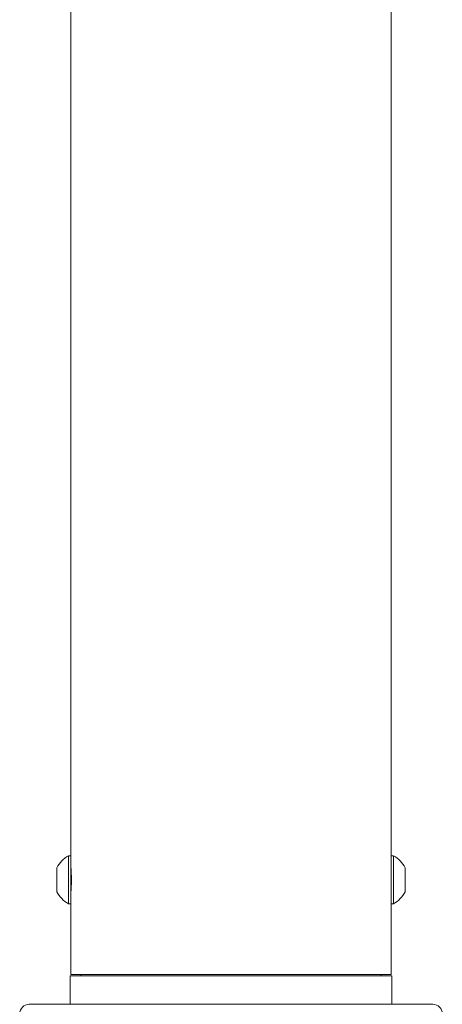
# Model space of a CAD drawing. Units: millimetres. Extents: x 65 to 2853, y 80 to 2747.
# Drawn here: x 2515 to 2582, y 666 to 822 of the extents above; entities that cross this region are included whole.
import ezdxf

# ---------------------------------------------------------------- set-up
doc = ezdxf.new("R2010")
doc.units = ezdxf.units.MM

msp = doc.modelspace()

# ---------------------------------------------------------------- linework, layer by layer
at = {"color": 7, "linetype": 'Continuous', "lineweight": 15}
for p, q in [((2523.36, 1415.71), (2523.36, 689.51)), ((2574.16, 689.51), (2574.16, 1415.71)), ((2523.36, 689.51), (2522.98, 689.51)), ((2522.98, 685.04), (2522.98, 689.51)), ((2523.36, 685.04), (2523.36, 689.51)), ((2574.54, 689.51), (2574.16, 689.51)), ((2574.16, 689.51), (2574.16, 681.91)), ((2574.54, 689.51), (2574.54, 681.91)), ((2521.16, 685.38), (2521.16, 687.61)), ((2574.16, 687.91), (2574.15, 687.88)), ((2576.36, 687.61), (2576.36, 683.81)), ((2521.16, 683.81), (2521.16, 685.38)), ((2522.98, 681.91), (2522.98, 685.04)), ((2523.36, 681.91), (2523.36, 685.04)), ((2522.98, 681.91), (2523.36, 681.91)), ((2523.36, 681.91), (2523.36, 670.71)), ((2574.16, 670.71), (2574.16, 681.91)), ((2574.16, 681.91), (2574.54, 681.91)), ((2523.26, 670.46), (2523.26, 665.96)), ((2574.26, 670.46), (2523.26, 670.46)), ((2523.36, 670.71), (2574.16, 670.71)), ((2524.96, 670.71), (2524.96, 670.46)), ((2572.56, 670.46), (2572.56, 670.71)), ((2574.26, 665.96), (2574.26, 670.46)), ((2516.76, 665.96), (2573.26, 665.96)), ((2573.26, 665.96), (2580.76, 665.96))]:
    msp.add_line(p, q, dxfattribs=at)
at = {"color": 7, "linetype": 'Continuous', "lineweight": 15, "flags": 128}
msp.add_lwpolyline([(2574.15, 683.57), (2574.15, 683.55), (2574.16, 683.51)], dxfattribs=at)
at = {"color": 7, "linetype": 'Continuous', "lineweight": 15}
for centre, radius, start, end in [((2525.04, 685.71), 4.32, 118.5238, 153.9402), ((2572.47, 685.71), 4.32, 26.0598, 61.4762), ((2525.04, 685.71), 4.32, 206.0598, 241.4762), ((2572.47, 685.71), 4.32, 298.5238, 333.9402), ((2516.76, 664.46), 1.5, 90, 180), ((2580.76, 664.46), 1.5, 0, 90)]:
    msp.add_arc(centre, radius, start, end, dxfattribs=at)
for points, knots in [([(2523.36, 687.96), (2523.36, 687.96), (2523.35, 688.01), (2523.37, 687.86), (2523.39, 687.51), (2523.43, 686.92), (2523.45, 686.3), (2523.45, 685.88), (2523.46, 685.71)], [0, 0, 0, 0, 0.002972, 0.2168833, 0.430782, 0.6454037, 0.8603651, 1, 1, 1, 1]), ([(2523.46, 685.71), (2523.45, 685.46), (2523.45, 684.96), (2523.42, 684.28), (2523.38, 683.78), (2523.36, 683.49), (2523.36, 683.49), (2523.36, 683.49)], [0, 0, 0, 0, 0.2142643, 0.4285082, 0.6432812, 0.8584017, 1, 1, 1, 1])]:
    msp.add_open_spline(points, degree=3, knots=knots, dxfattribs=at)

doc.saveas('drawing.dxf')
